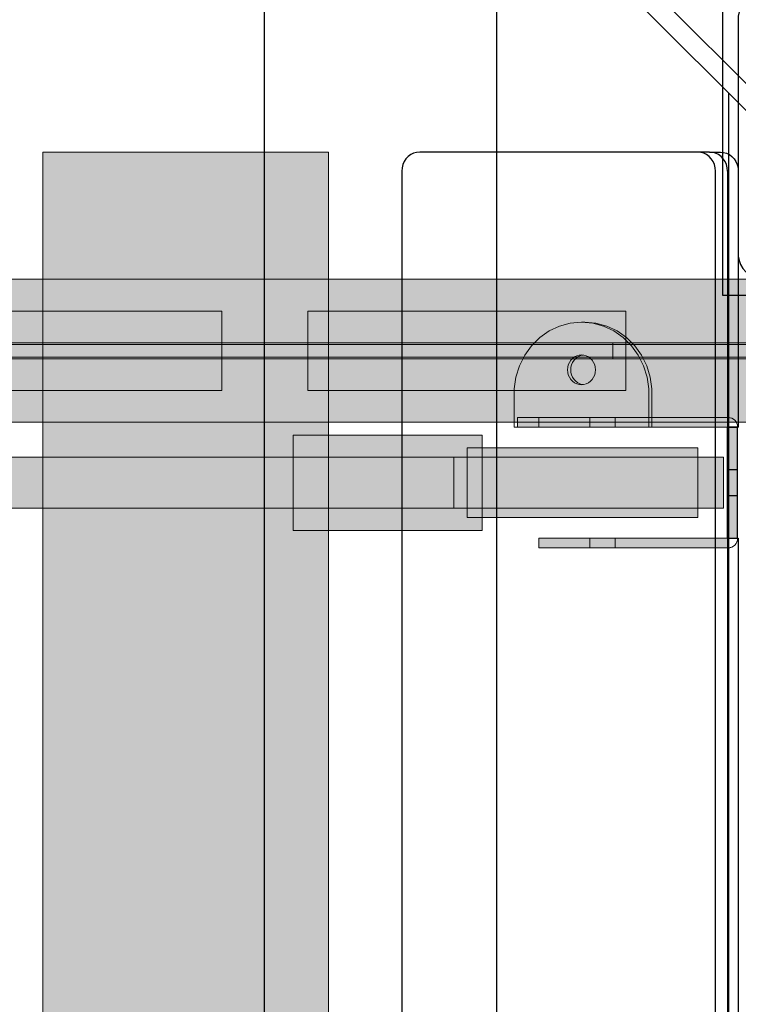
# Model space of a CAD drawing. Units: millimetres. Extents: x 576106746 to 576116628, y 353412906 to 353427885.
# Drawn here: x 576112548 to 576112774, y 353422409 to 353422719 of the extents above; entities that cross this region are included whole.
import ezdxf

# ---------------------------------------------------------------- set-up
doc = ezdxf.new("R2010")
doc.units = ezdxf.units.MM
doc.header["$MEASUREMENT"] = 0
for name, color, linetype, lineweight in [('0_Pen_No__1', 7, 'Continuous', 30), ('0_Pen_No__121', 1, 'Continuous', 5), ('0_Pen_No__122', 2, 'Continuous', 5), ('0_Pen_No__128', 8, 'Continuous', 5), ('A-DIMS_Pen_No__1', 7, 'Continuous', 30), ('A-NPLT_Pen_No__1', 7, 'Continuous', 30), ('A-NPLT_Pen_No__141', 7, 'Continuous', 5)]:
    doc.layers.add(name, color=color, linetype=linetype, lineweight=lineweight)
for name, color, linetype, lineweight, true_color in [('0_Pen_No__2', 7, 'Continuous', 5, 0x747474), ('0_Pen_No__51', 7, 'Continuous', 5, 0x005200), ('A-FLOR_Pen_No__2', 7, 'Continuous', 5, 0x747474), ('A-WALL-INTR_Pen_No__65', 7, 'Continuous', 5, 0x636300)]:
    doc.layers.add(name, color=color, linetype=linetype, lineweight=lineweight, true_color=true_color)
doc.layers.add('A-DIMS', color=7, linetype='Continuous')
doc.layers.add('A-FLOR', color=7, linetype='Continuous')
doc.styles.add('GENERATED_STYLE_1', font='Tahoma_1.ttf')
doc.dimstyles.new('GENERATED_STYLE__1', dxfattribs={"dimtxt": 200, "dimasz": 95, "dimexe": 0.18, "dimexo": 10000, "dimgap": 0.09, "dimtad": 1, "dimtih": 1, "dimtoh": 1, "dimdec": 0, "dimzin": 0, "dimdsep": 46, "dimtxsty": 'GENERATED_STYLE_1', "dimblk": 'ARROWHEAD_6', "dimblk1": 'ARROWHEAD_6', "dimblk2": 'ARROWHEAD_6', "dimcen": 0.09, "dimclrd": 7, "dimclre": 7, "dimclrt": 7, "dimadec": 0, "dimazin": 0, "dimtfac": 1, "dimtdec": 4, "dimtmove": 0, "dimatfit": 3, "dimfxl": 1, "dimtolj": 1, "dimtzin": 0, "dimarcsym": 0})
doc.dimstyles.new('GENERATED_STYLE__2', dxfattribs={"dimtxt": 200, "dimasz": 95, "dimexe": 0.18, "dimexo": 10000, "dimgap": 0.09, "dimtad": 1, "dimdec": 0, "dimzin": 0, "dimdsep": 46, "dimtxsty": 'GENERATED_STYLE_1', "dimblk": 'ARROWHEAD_6', "dimblk1": 'ARROWHEAD_6', "dimblk2": 'ARROWHEAD_6', "dimcen": 0.09, "dimclrd": 7, "dimclre": 7, "dimclrt": 7, "dimadec": 0, "dimazin": 0, "dimtfac": 1, "dimtdec": 4, "dimtmove": 0, "dimatfit": 3, "dimfxl": 1, "dimtolj": 1, "dimtzin": 0, "dimarcsym": 0})

# ---------------------------------------------------------------- blocks, each defined once
blk = doc.blocks.new('VTS2_virve')
at = {"layer": '0_Pen_No__121', "linetype": 'Continuous'}
blk.add_hatch(color=256, dxfattribs=at).paths.add_polyline_path([(971.5, 0), (971.5, 16), (-971.5, 16), (-971.5, 0)])
for p, q in [((540.312, 16), (886.689, 16)), ((886.689, 16), (909.315, 16)), ((886.689, 0), (886.689, 16)), ((909.315, 16), (912.869, 16)), ((912.869, 16), (916.942, 16)), ((916.942, 16), (921.443, 16)), ((921.443, 16), (926.275, 16)), ((926.275, 16), (931.331, 16)), ((931.331, 16), (936.5, 16)), ((936.5, 16), (942.578, 16)), ((942.578, 16), (948.471, 16)), ((948.471, 16), (954, 16)), ((954, 16), (958.998, 16)), ((958.998, 16), (963.312, 16)), ((963.312, 16), (966.811, 16)), ((966.811, 16), (969.389, 16)), ((969.389, 16), (970.968, 16)), ((970.968, 16), (971.5, 16)), ((971.5, 0), (971.5, 16)), ((540.312, 0), (886.689, 0)), ((886.689, 0), (909.315, 0)), ((909.315, 0), (912.869, 0)), ((912.869, 0), (916.942, 0)), ((916.942, 0), (921.443, 0)), ((921.443, 0), (926.275, 0)), ((926.275, 0), (931.331, 0)), ((931.331, 0), (936.5, 0)), ((936.5, 0), (942.578, 0)), ((942.578, 0), (948.471, 0)), ((948.471, 0), (954, 0)), ((954, 0), (958.998, 0)), ((958.998, 0), (963.312, 0)), ((963.312, 0), (966.811, 0)), ((966.811, 0), (969.389, 0)), ((969.389, 0), (970.968, 0)), ((970.968, 0), (971.5, 0))]:
    blk.add_line(p, q, dxfattribs=at)
blk = doc.blocks.new('VTS2_plastmasa')
at = {"layer": '0_Pen_No__122', "linetype": 'Continuous'}
blk.add_hatch(color=256, dxfattribs=at).paths.add_polyline_path([(36.28, 0), (36.28, 22), (-36.28, 22), (-36.28, 0)])
for p, q in [((-36.28, 22), (-35.87, 22)), ((-36.28, 0), (-36.28, 22)), ((-35.87, 22), (-34.65, 22)), ((-34.65, 22), (-32.66, 22)), ((-32.66, 22), (-29.96, 22)), ((-29.96, 22), (-26.63, 22)), ((-26.63, 22), (-22.78, 22)), ((-22.78, 22), (-18.51, 22)), ((-18.51, 22), (-13.97, 22)), ((-13.97, 22), (-9.28, 22)), ((-9.28, 22), (-4.61, 22)), ((-4.61, 22), (-0.08, 22)), ((-0.08, 22), (4.17, 22)), ((4.17, 22), (8.01, 22)), ((8.01, 22), (11.34, 22)), ((11.34, 22), (34.56, 22)), ((34.56, 22), (35.16, 22)), ((35.16, 22), (35.64, 22)), ((35.64, 22), (35.99, 22)), ((35.99, 22), (36.21, 22)), ((36.21, 22), (36.28, 22)), ((36.28, 0), (36.28, 22)), ((-0.08, 0), (4.17, 0)), ((4.17, 0), (8.01, 0)), ((8.01, 0), (11.34, 0)), ((11.34, 0), (34.56, 0)), ((34.56, 0), (35.16, 0)), ((35.16, 0), (35.64, 0)), ((35.64, 0), (35.99, 0)), ((35.99, 0), (36.21, 0)), ((36.21, 0), (36.28, 0)), ((-36.28, 0), (-35.87, 0)), ((-35.87, 0), (-34.65, 0)), ((-34.65, 0), (-32.66, 0)), ((-32.66, 0), (-29.96, 0)), ((-29.96, 0), (-26.63, 0)), ((-26.63, 0), (-22.78, 0)), ((-22.78, 0), (-18.51, 0)), ((-18.51, 0), (-13.97, 0)), ((-13.97, 0), (-9.28, 0)), ((-9.28, 0), (-4.61, 0)), ((-4.61, 0), (-0.08, 0))]:
    blk.add_line(p, q, dxfattribs=at)
blk = doc.blocks.new('Slab_27', base_point=(576112774, 353422555.82))
at = {"layer": 'A-FLOR_Pen_No__2', "linetype": 'Continuous', "flags": 128}
blk.add_lwpolyline([(576112774, 353422555.82), (576112771, 353422555.82), (576112771, 353422552.82, 0.414214)], format="xyb", close=True, dxfattribs=at)
blk = doc.blocks.new('Slab_28', base_point=(576112771, 353422593.82))
at = {"layer": 'A-FLOR_Pen_No__2', "linetype": 'Continuous', "flags": 128}
blk.add_lwpolyline([(576112771, 353422593.82), (576112771, 353422590.82), (576112774, 353422590.82, 0.414214)], format="xyb", close=True, dxfattribs=at)
blk = doc.blocks.new('JK1_dzelens')
at = {"layer": '0_Pen_No__1', "linetype": 'Continuous'}
for p, q in [((3.55, 1295.96), (617.61, 681.61)), ((1.28, 1289.74), (614.63, 676.09)), ((13.63, 1277.39), (13.63, 49.93)), ((86.63, 1204.35), (86.63, 122.89)), ((159.63, 1131.31), (159.63, 195.86))]:
    blk.add_line(p, q, dxfattribs=at)
blk = doc.blocks.new('P_B1')
at = {"layer": '0_Pen_No__1', "linetype": 'Continuous'}
for p, q in [((0, 99.99), (0, -0.01)), ((100, 99.99), (0, 99.99)), ((100, -0.01), (100, 99.99)), ((8.39, 93.57), (7.32, 92.67)), ((9.61, 94.27), (8.39, 93.57)), ((10.92, 94.75), (9.61, 94.27)), ((12.3, 94.99), (10.92, 94.75)), ((13, 94.99), (12.3, 94.99)), ((86.5, 94.99), (13, 94.99)), ((87, 94.99), (86.5, 94.99)), ((87.7, 94.99), (87, 94.99)), ((89.08, 94.75), (87.7, 94.99)), ((90.39, 94.27), (89.08, 94.75)), ((91.61, 93.57), (90.39, 94.27)), ((92.68, 92.67), (91.61, 93.57)), ((5.72, 90.39), (5.24, 89.07)), ((6.42, 91.6), (5.72, 90.39)), ((7.32, 92.67), (6.42, 91.6)), ((93.58, 91.6), (92.68, 92.67)), ((94.28, 90.39), (93.58, 91.6)), ((94.76, 89.07), (94.28, 90.39)), ((5.24, 89.07), (5, 87.69)), ((5, 87.69), (5, 86.99)), ((5, 86.99), (5, 86.49)), ((95, 87.69), (94.76, 89.07)), ((95, 86.99), (95, 87.69)), ((95, 12.99), (95, 86.99)), ((5, 86.49), (5, 12.99)), ((41.5, 64.72), (44.19, 65.97)), ((44.19, 65.97), (47.05, 66.73)), ((47.05, 66.73), (50, 66.99)), ((50, 66.99), (52.95, 66.73)), ((52.95, 66.73), (55.82, 65.97)), ((55.82, 65.97), (58.5, 64.72)), ((36.98, 60.92), (39.07, 63.02)), ((39.07, 63.02), (41.5, 64.72)), ((43, 62.12), (41, 60.72)), ((45.21, 63.15), (43, 62.12)), ((47.57, 63.78), (45.21, 63.15)), ((50, 63.99), (47.57, 63.78)), ((52.43, 63.78), (50, 63.99)), ((54.79, 63.15), (52.43, 63.78)), ((57, 62.12), (54.79, 63.15)), ((59, 60.72), (57, 62.12)), ((58.5, 64.72), (60.93, 63.02)), ((60.93, 63.02), (63.02, 60.92)), ((35.28, 58.49), (36.98, 60.92)), ((39.28, 58.99), (37.88, 56.99)), ((41, 60.72), (39.28, 58.99)), ((60.73, 58.99), (59, 60.72)), ((62.13, 56.99), (60.73, 58.99)), ((63.02, 60.92), (64.72, 58.49)), ((33.26, 52.95), (34.03, 55.81)), ((34.03, 55.81), (35.28, 58.49)), ((37.88, 56.99), (36.85, 54.78)), ((63.16, 54.78), (62.13, 56.99)), ((64.72, 58.49), (65.98, 55.81)), ((65.98, 55.81), (66.74, 52.95)), ((33, 49.99), (33.26, 52.95)), ((36.85, 54.78), (36.21, 52.42)), ((63.79, 52.42), (63.16, 54.78)), ((66.74, 52.95), (67, 49.99)), ((33.26, 47.04), (33, 49.99)), ((36.21, 52.42), (36, 49.99)), ((36, 49.99), (36.21, 47.56)), ((64, 49.99), (63.79, 52.42)), ((63.79, 47.56), (64, 49.99)), ((67, 49.99), (66.74, 47.04)), ((34.03, 44.18), (33.26, 47.04)), ((36.21, 47.56), (36.85, 45.2)), ((63.16, 45.2), (63.79, 47.56)), ((66.74, 47.04), (65.98, 44.18)), ((35.28, 41.49), (34.03, 44.18)), ((36.85, 45.2), (37.88, 42.99)), ((62.13, 42.99), (63.16, 45.2)), ((65.98, 44.18), (64.72, 41.49)), ((36.98, 39.07), (35.28, 41.49)), ((37.88, 42.99), (39.28, 40.99)), ((39.28, 40.99), (41, 39.27)), ((59, 39.27), (60.73, 40.99)), ((60.73, 40.99), (62.13, 42.99)), ((64.72, 41.49), (63.02, 39.07)), ((39.07, 36.97), (36.98, 39.07)), ((41, 39.27), (43, 37.87)), ((43, 37.87), (45.21, 36.84)), ((54.79, 36.84), (57, 37.87)), ((57, 37.87), (59, 39.27)), ((63.02, 39.07), (60.93, 36.97)), ((41.5, 35.27), (39.07, 36.97)), ((44.19, 34.02), (41.5, 35.27)), ((45.21, 36.84), (47.57, 36.21)), ((47.57, 36.21), (50, 35.99)), ((50, 35.99), (52.43, 36.21)), ((52.43, 36.21), (54.79, 36.84)), ((58.5, 35.27), (55.82, 34.02)), ((60.93, 36.97), (58.5, 35.27)), ((47.05, 33.25), (44.19, 34.02)), ((50, 32.99), (47.05, 33.25)), ((52.95, 33.25), (50, 32.99)), ((55.82, 34.02), (52.95, 33.25)), ((5, 12.99), (5, 12.29)), ((95, 12.29), (95, 12.99)), ((5, 12.29), (5.24, 10.91)), ((5.24, 10.91), (5.72, 9.6)), ((5.72, 9.6), (6.42, 8.39)), ((93.58, 8.39), (94.28, 9.6)), ((94.28, 9.6), (94.76, 10.91)), ((94.76, 10.91), (95, 12.29)), ((6.42, 8.39), (7.32, 7.31)), ((7.32, 7.31), (8.39, 6.41)), ((8.39, 6.41), (9.61, 5.72)), ((90.39, 5.72), (91.61, 6.41)), ((91.61, 6.41), (92.68, 7.31)), ((92.68, 7.31), (93.58, 8.39)), ((9.61, 5.72), (10.92, 5.24)), ((10.92, 5.24), (12.3, 4.99)), ((12.3, 4.99), (13, 4.99)), ((13, 4.99), (13.5, 4.99)), ((13.5, 4.99), (87, 4.99)), ((87, 4.99), (87.7, 4.99)), ((87.7, 4.99), (89.08, 5.24)), ((89.08, 5.24), (90.39, 5.72)), ((0, -0.01), (100, -0.01))]:
    blk.add_line(p, q, dxfattribs=at)
blk = doc.blocks.new('17')
at = {"layer": 'A-WALL-INTR_Pen_No__65', "linetype": 'Continuous'}
blk.add_hatch(color=256, dxfattribs=at).paths.add_polyline_path([(41.57, 0), (41.57, 900), (-48.32, 900), (-48.32, 0)])
for p, q in [((-48.32, 900), (-48.2, 900)), ((-48.32, 0), (-48.32, 900)), ((-48.2, 900), (-47.83, 900)), ((-47.83, 900), (-47.23, 900)), ((-47.23, 900), (-46.41, 900)), ((-46.41, 900), (-45.4, 900)), ((-45.4, 900), (-44.21, 900)), ((-44.21, 900), (-42.87, 900)), ((-42.87, 900), (-41.42, 900)), ((-41.42, 900), (22.27, 900)), ((22.27, 900), (23.8, 900)), ((23.8, 900), (25.37, 900)), ((25.37, 900), (26.93, 900)), ((26.93, 900), (28.46, 900)), ((28.46, 900), (29.91, 900)), ((29.91, 900), (31.24, 900)), ((31.24, 900), (32.44, 900)), ((32.44, 900), (33.46, 900)), ((33.46, 900), (34.28, 900)), ((34.28, 900), (34.88, 900)), ((34.88, 900), (41.09, 900)), ((41.09, 900), (41.48, 900)), ((41.48, 900), (41.57, 900)), ((41.57, 0), (41.57, 900))]:
    blk.add_line(p, q, dxfattribs=at)
blk = doc.blocks.new('TS2_met')
at = {"layer": '0_Pen_No__2', "linetype": 'Continuous'}
blk.add_hatch(color=256, dxfattribs=at).paths.add_polyline_path([(17.5, 0), (17.5, 3), (-17.5, 3), (-17.5, 0)])
for p, q in [((-17.5, 3), (-16.363, 3)), ((-17.5, 0), (-17.5, 3)), ((-16.363, 3), (-14.834, 3)), ((-14.834, 3), (-12.949, 3)), ((-12.949, 3), (-10.753, 3)), ((-10.753, 3), (-8.299, 3)), ((-8.299, 3), (-5.646, 3)), ((-5.646, 3), (-2.857, 3)), ((-2.857, 3), (0, 3)), ((-2.857, 0), (0, 0)), ((0, 3), (2.857, 3)), ((0, 0), (2.857, 0)), ((2.857, 3), (5.646, 3)), ((2.857, 0), (5.646, 0)), ((5.646, 3), (8.299, 3)), ((5.646, 0), (8.299, 0)), ((8.299, 3), (10.753, 3)), ((8.299, 0), (10.753, 0)), ((10.753, 3), (12.949, 3)), ((10.753, 0), (12.949, 0)), ((12.949, 3), (14.834, 3)), ((12.949, 0), (14.834, 0)), ((14.834, 3), (16.363, 3)), ((14.834, 0), (16.363, 0)), ((16.363, 3), (17.5, 3)), ((16.363, 0), (17.5, 0)), ((17.5, 0), (17.5, 3)), ((-17.5, 0), (-16.363, 0)), ((-16.363, 0), (-14.834, 0)), ((-14.834, 0), (-12.949, 0)), ((-12.949, 0), (-10.753, 0)), ((-10.753, 0), (-8.299, 0)), ((-8.299, 0), (-5.646, 0)), ((-5.646, 0), (-2.857, 0))]:
    blk.add_line(p, q, dxfattribs=at)
blk = doc.blocks.new('TS2_met2')
at = {"layer": '0_Pen_No__2', "linetype": 'Continuous'}
blk.add_hatch(color=256, dxfattribs=at).paths.add_polyline_path([(29.75, 0), (29.75, 3), (-29.75, 3), (-29.75, 0)])
for p, q in [((-29.75, 3), (9.75, 3)), ((-29.75, 0), (-29.75, 3)), ((-29.75, 0), (9.75, 0)), ((9.75, 3), (13.223, 3)), ((9.75, 0), (13.223, 0)), ((13.223, 3), (16.59, 3)), ((13.223, 0), (16.59, 0)), ((16.59, 3), (19.75, 3)), ((16.59, 0), (19.75, 0)), ((19.75, 3), (22.606, 3)), ((19.75, 0), (22.606, 0)), ((22.606, 3), (25.071, 3)), ((22.606, 0), (25.071, 0)), ((25.071, 3), (27.071, 3)), ((25.071, 0), (27.071, 0)), ((27.071, 3), (28.544, 3)), ((27.071, 0), (28.544, 0)), ((28.544, 3), (29.446, 3)), ((28.544, 0), (29.446, 0)), ((29.446, 3), (29.75, 3)), ((29.446, 0), (29.75, 0)), ((29.75, 0), (29.75, 3))]:
    blk.add_line(p, q, dxfattribs=at)
blk = doc.blocks.new('TS2_met3')
at = {"layer": '0_Pen_No__2', "linetype": 'Continuous'}
blk.add_hatch(color=256, dxfattribs=at).paths.add_polyline_path([(33.13, 0), (33.13, 3), (-33.13, 3), (-33.13, 0)])
for p, q in [((-33.13, 3), (-17.31, 3)), ((-33.13, 0), (-33.13, 3)), ((-17.31, 3), (-16.26, 3)), ((-16.26, 3), (-15.25, 3)), ((-15.25, 3), (-14.3, 3)), ((-14.3, 3), (-13.43, 3)), ((-13.43, 3), (-12.69, 3)), ((-12.69, 3), (-12.08, 3)), ((-12.08, 3), (-11.63, 3)), ((-11.63, 3), (-9.17, 3)), ((-9.17, 3), (33.13, 3)), ((-9.17, 0), (-9.17, 3)), ((-9.17, 0), (33.13, 0)), ((33.13, 0), (33.13, 3)), ((-33.13, 0), (-17.31, 0)), ((-17.31, 0), (-16.26, 0)), ((-16.26, 0), (-15.25, 0)), ((-15.25, 0), (-14.3, 0)), ((-14.3, 0), (-13.43, 0)), ((-13.43, 0), (-12.69, 0)), ((-12.69, 0), (-12.08, 0)), ((-12.08, 0), (-11.63, 0)), ((-11.63, 0), (-9.17, 0))]:
    blk.add_line(p, q, dxfattribs=at)
blk = doc.blocks.new('TS2_met41')
at = {"layer": '0_Pen_No__2', "linetype": 'Continuous'}
for p, q in [((10.97, 30.24), (14.2, 31.76)), ((14.2, 31.76), (17.62, 32.7)), ((17.62, 32.7), (21.15, 33.01)), ((21.15, 33.01), (24.67, 32.7)), ((21.15, 33.01), (22.17, 33.01)), ((22.17, 33.01), (25.69, 32.7)), ((24.67, 32.7), (28.09, 31.76)), ((25.69, 32.7), (29.11, 31.76)), ((28.09, 31.76), (31.32, 30.24)), ((29.11, 31.76), (32.34, 30.24)), ((5.44, 25.6), (8.02, 28.17)), ((8.02, 28.17), (10.97, 30.24)), ((31.32, 30.24), (34.27, 28.17)), ((32.34, 30.24), (35.29, 28.17)), ((34.27, 28.17), (36.85, 25.6)), ((35.29, 28.17), (37.87, 25.6)), ((3.3, 22.62), (5.44, 25.6)), ((36.85, 25.6), (38.99, 22.62)), ((37.87, 25.6), (40.02, 22.62)), ((1.64, 19.29), (3.3, 22.62)), ((18.94, 22.07), (18.31, 21.6)), ((19.63, 22.42), (18.94, 22.07)), ((19.96, 22.07), (19.33, 21.6)), ((20.38, 22.63), (19.63, 22.42)), ((20.66, 22.42), (19.96, 22.07)), ((21.15, 22.7), (20.38, 22.63)), ((21.4, 22.63), (20.66, 22.42)), ((21.91, 22.63), (21.15, 22.7)), ((21.66, 22.65), (21.4, 22.63)), ((22.66, 22.42), (21.91, 22.63)), ((23.35, 22.07), (22.66, 22.42)), ((23.98, 21.6), (23.35, 22.07)), ((38.99, 22.62), (40.65, 19.29)), ((40.02, 22.62), (41.67, 19.29)), ((0.54, 15.72), (1.64, 19.29)), ((16.8, 18.82), (16.73, 18)), ((16.99, 19.61), (16.8, 18.82)), ((17.32, 20.35), (16.99, 19.61)), ((17.76, 21.02), (17.32, 20.35)), ((17.82, 18.82), (17.75, 18)), ((18.31, 21.6), (17.76, 21.02)), ((18.02, 19.61), (17.82, 18.82)), ((18.35, 20.35), (18.02, 19.61)), ((18.79, 21.02), (18.35, 20.35)), ((19.33, 21.6), (18.79, 21.02)), ((24.53, 21.02), (23.98, 21.6)), ((24.97, 20.35), (24.53, 21.02)), ((25.3, 19.61), (24.97, 20.35)), ((25.49, 18.82), (25.3, 19.61)), ((25.56, 18), (25.49, 18.82)), ((40.65, 19.29), (41.75, 15.72)), ((41.67, 19.29), (42.78, 15.72)), ((0, 12.01), (0.54, 15.72)), ((16.73, 18), (16.8, 17.18)), ((16.8, 17.18), (16.99, 16.39)), ((16.99, 16.39), (17.32, 15.65)), ((17.32, 15.65), (17.76, 14.98)), ((17.75, 18), (17.82, 17.18)), ((17.82, 17.18), (18.02, 16.39)), ((18.02, 16.39), (18.35, 15.65)), ((18.35, 15.65), (18.79, 14.98)), ((24.53, 14.98), (24.97, 15.65)), ((24.97, 15.65), (25.3, 16.39)), ((25.3, 16.39), (25.49, 17.18)), ((25.49, 17.18), (25.56, 18)), ((41.75, 15.72), (42.29, 12.01)), ((42.78, 15.72), (43.32, 12.01)), ((17.76, 14.98), (18.31, 14.4)), ((18.31, 14.4), (18.94, 13.93)), ((18.79, 14.98), (19.33, 14.4)), ((18.94, 13.93), (19.63, 13.58)), ((19.33, 14.4), (19.96, 13.93)), ((19.63, 13.58), (20.38, 13.37)), ((19.96, 13.93), (20.66, 13.58)), ((20.38, 13.37), (21.15, 13.3)), ((20.66, 13.58), (21.4, 13.37)), ((21.15, 13.3), (21.91, 13.37)), ((21.4, 13.37), (21.66, 13.35)), ((21.91, 13.37), (22.66, 13.58)), ((22.66, 13.58), (23.35, 13.93)), ((23.35, 13.93), (23.98, 14.4)), ((23.98, 14.4), (24.53, 14.98)), ((0, 0), (0, 12.01)), ((42.29, 12.01), (42.29, 0)), ((43.32, 12.01), (43.32, 0)), ((42.29, 0), (0, 0)), ((42.29, 0), (43.32, 0))]:
    blk.add_line(p, q, dxfattribs=at)
blk = doc.blocks.new('TS1_marga1')
at = {"layer": '0_Pen_No__51', "linetype": 'Continuous'}
blk.add_hatch(color=256, dxfattribs=at).paths.add_polyline_path([(0, -22.5), (2120, -22.5), (2120, 22.5), (0, 22.5)])
for p, q in [((0, 22.5), (2120, 22.5)), ((0, 2), (2120, 2)), ((0, -2), (2120, -2)), ((0, -22.5), (2120, -22.5))]:
    blk.add_line(p, q, dxfattribs=at)
blk = doc.blocks.new('TS1_deeliitis_2')
at = {"layer": '0_Pen_No__121', "linetype": 'Continuous'}
blk.add_hatch(color=256, dxfattribs=at).paths.add_polyline_path([(0, -12.5), (100, -12.5), (100, 12.5), (0, 12.5)])
for p, q in [((0, 12.5), (0, 2)), ((0, 12.5), (100, 12.5)), ((100, 12.5), (100, 2)), ((0, 2), (0, -2)), ((0, 2), (100, 2)), ((100, 2), (100, -2)), ((0, -2), (0, -12.5)), ((0, -2), (100, -2)), ((100, -2), (100, -12.5)), ((0, -12.5), (100, -12.5))]:
    blk.add_line(p, q, dxfattribs=at)
blk = doc.blocks.new('TS1_deeliitis_3')
at = {"layer": '0_Pen_No__51', "linetype": 'Continuous'}
blk.add_hatch(color=256, dxfattribs=at).paths.add_polyline_path([(0, -12.5), (100, -12.5), (100, 12.5), (0, 12.5)])
for p, q in [((0, 12.5), (0, 2)), ((0, 12.5), (100, 12.5)), ((100, 12.5), (100, 2)), ((0, 2), (0, -2)), ((0, 2), (100, 2)), ((100, 2), (100, -2)), ((0, -2), (0, -12.5)), ((0, -2), (100, -2)), ((100, -2), (100, -12.5)), ((0, -12.5), (100, -12.5))]:
    blk.add_line(p, q, dxfattribs=at)
blk = doc.blocks.new('TS1_liste')
at = {"layer": '0_Pen_No__51', "linetype": 'Continuous'}
blk.add_hatch(color=256, dxfattribs=at).paths.add_polyline_path([(1060, 0), (1060, 5), (-1060, 5), (-1060, 0)])
for p, q in [((-937, 5), (937, 5)), ((937, 5), (1060, 5)), ((937, 0), (937, 5)), ((-937, 0), (937, 0)), ((937, 0), (1060, 0))]:
    blk.add_line(p, q, dxfattribs=at)
blk = doc.blocks.new('VTS2_met')
at = {"layer": '0_Pen_No__128', "linetype": 'Continuous'}
blk.add_hatch(color=256, dxfattribs=at).paths.add_polyline_path([(29.69, 0), (29.69, 30), (-29.69, 30), (-29.69, 0)])
for p, q in [((-29.69, 30), (-29.65, 30)), ((-29.69, 0), (-29.69, 30)), ((-29.65, 30), (-29.51, 30)), ((-29.51, 30), (-21.34, 30)), ((-21.34, 30), (-21.12, 30)), ((-21.12, 30), (-20.82, 30)), ((-20.82, 30), (-20.45, 30)), ((-20.45, 30), (-20.02, 30)), ((-20.02, 30), (-19.55, 30)), ((-19.55, 30), (-19.04, 30)), ((-19.04, 30), (-18.52, 30)), ((-18.52, 30), (-18, 30)), ((-18, 30), (-17.49, 30)), ((-17.49, 30), (27.71, 30)), ((27.71, 30), (28.13, 30)), ((28.13, 30), (28.51, 30)), ((28.51, 30), (28.86, 30)), ((28.86, 30), (29.15, 30)), ((29.15, 30), (29.38, 30)), ((29.38, 30), (29.55, 30)), ((29.55, 30), (29.66, 30)), ((29.66, 30), (29.69, 30)), ((29.69, 0), (29.69, 30)), ((-17.49, 0), (27.71, 0)), ((27.71, 0), (28.13, 0)), ((28.13, 0), (28.51, 0)), ((28.51, 0), (28.86, 0)), ((28.86, 0), (29.15, 0)), ((29.15, 0), (29.38, 0)), ((29.38, 0), (29.55, 0)), ((29.55, 0), (29.66, 0)), ((29.66, 0), (29.69, 0)), ((-29.69, 0), (-29.65, 0)), ((-29.65, 0), (-29.51, 0)), ((-29.51, 0), (-21.34, 0)), ((-21.34, 0), (-21.12, 0)), ((-21.12, 0), (-20.82, 0)), ((-20.82, 0), (-20.45, 0)), ((-20.45, 0), (-20.02, 0)), ((-20.02, 0), (-19.55, 0)), ((-19.55, 0), (-19.04, 0)), ((-19.04, 0), (-18.52, 0)), ((-18.52, 0), (-18, 0)), ((-18, 0), (-17.49, 0))]:
    blk.add_line(p, q, dxfattribs=at)
blk = doc.blocks.new('TS2_det_virsk')
at = {"layer": '0_Pen_No__1', "linetype": 'Continuous'}
for p, q in [((2.01, 898.6), (1.32, 897.86)), ((2.82, 899.2), (2.01, 898.6)), ((3.71, 899.64), (2.82, 899.2)), ((4.66, 899.91), (3.71, 899.64)), ((5.64, 900), (4.66, 899.91)), ((93.04, 900), (5.64, 900)), ((94.02, 899.91), (93.04, 900)), ((96.8, 900), (93.04, 900)), ((94.97, 899.64), (94.02, 899.91)), ((95.86, 899.2), (94.97, 899.64)), ((96.66, 898.6), (95.86, 899.2)), ((97.36, 897.86), (96.66, 898.6)), ((97.78, 899.91), (96.8, 900)), ((96.8, 900), (100.22, 900)), ((98.73, 899.64), (97.78, 899.91)), ((99.62, 899.2), (98.73, 899.64)), ((100.42, 898.6), (99.62, 899.2)), ((100.22, 900), (101.2, 899.91)), ((101.12, 897.86), (100.42, 898.6)), ((101.2, 899.91), (102.14, 899.64)), ((102.14, 899.64), (103.04, 899.2)), ((103.04, 899.2), (103.84, 898.6)), ((103.84, 898.6), (104.54, 897.86)), ((0.34, 896.05), (0.09, 895.04)), ((0.76, 897), (0.34, 896.05)), ((1.32, 897.86), (0.76, 897)), ((97.92, 897), (97.36, 897.86)), ((98.34, 896.05), (97.92, 897)), ((98.59, 895.04), (98.34, 896.05)), ((101.68, 897), (101.12, 897.86)), ((102.1, 896.05), (101.68, 897)), ((102.35, 895.04), (102.1, 896.05)), ((104.54, 897.86), (105.1, 897)), ((105.1, 897), (105.51, 896.05)), ((105.51, 896.05), (105.77, 895.04)), ((0.09, 895.04), (0, 894)), ((0, 894), (0, 562.37)), ((98.68, 894), (98.59, 895.04)), ((98.68, 562.37), (98.68, 894)), ((102.44, 894), (102.35, 895.04)), ((102.44, 894), (102.44, 813.5)), ((105.77, 895.04), (105.85, 894)), ((105.85, 894), (105.85, 813.5)), ((102.44, 778.5), (102.44, 813.5)), ((102.44, 813.5), (105.85, 813.5)), ((102.44, 778.5), (102.44, 562.37)), ((102.44, 778.5), (105.85, 778.5)), ((105.85, 778.5), (105.85, 562.37))]:
    blk.add_line(p, q, dxfattribs=at)
blk = doc.blocks.new('*D126', base_point=(576123767.38, 353365038.69))
at = {"layer": 'A-DIMS_Pen_No__1', "linetype": 'Continuous', "transparency": 16777216}
for p, q in [((576109821.79, 353424731.08), (576109821.79, 353424918.58)), ((576113774.21, 353424731.08), (576113774.21, 353424918.58)), ((576109871.79, 353424874.83), (576109771.79, 353424774.83)), ((576113724.21, 353424774.83), (576113824.21, 353424874.83)), ((576109746.79, 353424824.83), (576109821.79, 353424824.83)), ((576109821.79, 353424824.83), (576113774.21, 353424824.83)), ((576113774.21, 353424824.83), (576113849.21, 353424824.83))]:
    blk.add_line(p, q, dxfattribs=at)
at = {"layer": 'A-DIMS_Pen_No__1', "transparency": 16777216, "insert": (576111455.14, 353424864.83), "char_height": 200, "attachment_point": 7, "style": 'GENERATED_STYLE_1'}
blk.add_mtext('\\A1;{\\fTahoma|b0|i0|c0|p34;3 960}', dxfattribs=at)
blk = doc.blocks.new('ARROWHEAD_6')
at = {"color": 0, "linetype": 'Continuous', "lineweight": 0}
for p, q in [((-0.5, -0.5), (0.5, 0.5)), ((0, 0), (-1, 0))]:
    blk.add_line(p, q, dxfattribs=at)
blk = doc.blocks.new('*D127', base_point=(576123767.38, 353365038.69))
at = {"layer": 'A-DIMS_Pen_No__1', "linetype": 'Continuous', "transparency": 16777216}
for p, q in [((576107714.56, 353424637.32), (576107714.56, 353424712.32)), ((576107764.56, 353424587.32), (576107664.56, 353424687.32)), ((576107808.31, 353424637.32), (576107620.81, 353424637.32)), ((576107714.56, 353418285.8), (576107714.56, 353424637.32)), ((576107664.56, 353418335.8), (576107764.56, 353418235.8)), ((576107808.31, 353418285.8), (576107620.81, 353418285.8)), ((576107714.56, 353418210.8), (576107714.56, 353418285.8))]:
    blk.add_line(p, q, dxfattribs=at)
at = {"layer": 'A-DIMS_Pen_No__1', "transparency": 16777216, "insert": (576107674.56, 353421118.7), "char_height": 200, "attachment_point": 7, "rotation": 90, "style": 'GENERATED_STYLE_1'}
blk.add_mtext('\\A1;{\\fTahoma|b0|i0|c0|p34;6 360}', dxfattribs=at)
blk = doc.blocks.new('*D128', base_point=(576123767.38, 353365038.69))
at = {"layer": 'A-DIMS_Pen_No__1', "linetype": 'Continuous', "transparency": 16777216}
for p, q in [((576108098.59, 353423637.32), (576108098.59, 353423712.32)), ((576108148.59, 353423587.32), (576108048.59, 353423687.32)), ((576108192.34, 353423637.32), (576108004.84, 353423637.32)), ((576108098.59, 353420285.8), (576108098.59, 353423637.32)), ((576108048.59, 353420335.8), (576108148.59, 353420235.8)), ((576108192.34, 353420285.8), (576108004.84, 353420285.8)), ((576108098.59, 353420210.8), (576108098.59, 353420285.8))]:
    blk.add_line(p, q, dxfattribs=at)
at = {"layer": 'A-DIMS_Pen_No__1', "transparency": 16777216, "insert": (576108058.59, 353421618.7), "char_height": 200, "attachment_point": 7, "rotation": 90, "style": 'GENERATED_STYLE_1'}
blk.add_mtext('\\A1;{\\fTahoma|b0|i0|c0|p34;3 360}', dxfattribs=at)
blk = doc.blocks.new('*D130', base_point=(576123767.38, 353365038.69))
at = {"layer": 'A-DIMS_Pen_No__1', "linetype": 'Continuous', "transparency": 16777216}
for p, q in [((576113263.2, 353424227.32), (576113263.2, 353424302.32)), ((576113313.2, 353424177.32), (576113213.2, 353424277.32)), ((576113356.95, 353424227.32), (576113169.45, 353424227.32)), ((576113263.2, 353422727.32), (576113263.2, 353424227.32)), ((576113213.2, 353422777.32), (576113313.2, 353422677.32)), ((576113356.95, 353422727.32), (576113169.45, 353422727.32)), ((576113263.2, 353422652.32), (576113263.2, 353422727.32))]:
    blk.add_line(p, q, dxfattribs=at)
at = {"layer": 'A-DIMS_Pen_No__1', "transparency": 16777216, "insert": (576113223.2, 353423134.46), "char_height": 200, "attachment_point": 7, "rotation": 90, "style": 'GENERATED_STYLE_1'}
blk.add_mtext('\\A1;{\\fTahoma|b0|i0|c0|p34;1\xa0500}', dxfattribs=at)
blk = doc.blocks.new('TS1_marga11')
at = {"layer": '0_Pen_No__51', "linetype": 'Continuous'}
blk.add_hatch(color=256, dxfattribs=at).paths.add_polyline_path([(0, -22.5), (2120, -22.5), (2120, 22.5), (0, 22.5)])
for p, q in [((0, 22.5), (2120, 22.5)), ((0, -22.5), (2120, -22.5))]:
    blk.add_line(p, q, dxfattribs=at)
blk = doc.blocks.new('TS1_liste2')
at = {"layer": '0_Pen_No__51', "linetype": 'Continuous'}
blk.add_hatch(color=256, dxfattribs=at).paths.add_polyline_path([(1060, 0), (1060, 5), (-1060, 5), (-1060, 0)])
for p, q in [((-1060, 5), (1060, 5)), ((-1060, 0), (1060, 0))]:
    blk.add_line(p, q, dxfattribs=at)

msp = doc.modelspace()

# ---------------------------------------------------------------- linework, layer by layer
at = {"layer": 'A-NPLT_Pen_No__1', "linetype": 'Continuous'}
for p, q in [((576112771, 353422590.82), (576112771, 353422593.82)), ((576112771, 353422555.82), (576112771, 353422552.82))]:
    msp.add_line(p, q, dxfattribs=at)
at = {"layer": 'A-NPLT_Pen_No__1', "linetype": 'Continuous', "flags": 128}
for points in [[(576112771, 353422590.82), (576112771, 353422555.82), (576112774, 353422555.82), (576112774, 353422590.82)], [(576112771, 353422577.32), (576112771, 353422569.32), (576112774, 353422569.32), (576112774, 353422577.32)]]:
    msp.add_lwpolyline(points, close=True, dxfattribs=at)
at = {"layer": 'A-NPLT_Pen_No__141', "linetype": 'Continuous', "flags": 128}
for points in [[(576112771, 353422593.82), (576112711.5, 353422593.82), (576112711.5, 353422590.82), (576112774, 353422590.82)], [(576112774, 353422555.82), (576112711.5, 353422555.82), (576112711.5, 353422552.82), (576112771, 353422552.82)]]:
    msp.add_lwpolyline(points, dxfattribs=at)
for points in [[(576112735.5, 353422593.82), (576112727.5, 353422593.82), (576112727.5, 353422590.82), (576112735.5, 353422590.82)], [(576112735.5, 353422555.82), (576112727.5, 353422555.82), (576112727.5, 353422552.82), (576112735.5, 353422552.82)]]:
    msp.add_lwpolyline(points, close=True, dxfattribs=at)
at = {"layer": 'A-NPLT_Pen_No__141', "linetype": 'Continuous'}
for centre, start, end in [((576112771, 353422590.82), 0, 90), ((576112771, 353422555.82), 270, 0)]:
    msp.add_arc(centre, 3, start, end, dxfattribs=at)

# ---------------------------------------------------------------- block references
at = {"color": 53, "linetype": 'Continuous', "lineweight": 5, "true_color": 0xd2d269, "zscale": 1000, "rotation": 180.0000000000001}
msp.add_blockref('P_B1', (576112869.21, 353422732.32), dxfattribs=at)
at = {"linetype": 'Continuous', "zscale": 1000}
msp.add_blockref('TS2_det_virsk', (576112668.35, 353421777.32), dxfattribs=at)
at = {"color": 98, "linetype": 'Continuous', "lineweight": 5, "true_color": 0x005200, "zscale": 1000}
for name, p in [('TS1_marga1', (576110737.79, 353422614.82)), ('TS1_marga11', (576110737.79, 353422614.82)), ('TS1_deeliitis_3', (576112638.79, 353422614.82)), ('TS1_liste', (576111797.79, 353422612.32)), ('TS1_liste2', (576111797.79, 353422612.32))]:
    msp.add_blockref(name, p, dxfattribs=at)
at = {"color": 1, "linetype": 'Continuous', "lineweight": 5, "zscale": 1000}
for name, p in [('TS1_deeliitis_2', (576112511.79, 353422614.82)), ('VTS2_virve', (576111798, 353422565.32))]:
    msp.add_blockref(name, p, dxfattribs=at)
at = {"color": 8, "linetype": 'Continuous', "lineweight": 5, "true_color": 0x747474, "zscale": 1000}
msp.add_blockref('TS2_met41', (576112703.74, 353422590.82), dxfattribs=at)
for name, p, rotation in [('TS2_met3', (576112737.87, 353422593.82), 180), ('TS2_met', (576112771, 353422573.32), 270.0000000000001), ('TS2_met2', (576112741.25, 353422555.82), 180)]:
    msp.add_blockref(name, p, dxfattribs=dict(at, rotation=rotation))
at = {"color": 8, "linetype": 'Continuous', "lineweight": 5, "zscale": 1000, "rotation": 180.0000000000002}
msp.add_blockref('VTS2_met', (576112663.92, 353422588.32), dxfattribs=at)
at = {"color": 2, "linetype": 'Continuous', "lineweight": 5, "zscale": 1000, "rotation": 180}
msp.add_blockref('VTS2_plastmasa', (576112725.22, 353422584.32), dxfattribs=at)
at = {"layer": '0_Pen_No__1', "linetype": 'Continuous', "zscale": 1000}
msp.add_blockref('JK1_dzelens', (576112611.49, 353421564.6), dxfattribs=at)
at = {"layer": 'A-FLOR', "color": 8, "linetype": 'Continuous', "lineweight": 5, "true_color": 0x747474}
for name, p in [('Slab_28', (576112771, 353422593.82)), ('Slab_27', (576112774, 353422555.82))]:
    msp.add_blockref(name, p, dxfattribs=at)
at = {"layer": 'A-WALL-INTR_Pen_No__65', "linetype": 'Continuous', "zscale": 1000}
msp.add_blockref('17', (576112603.78, 353421777.32), dxfattribs=at)

# ---------------------------------------------------------------- dimensions: what is measured, and where the dimension line sits
at = {"layer": 'A-DIMS', "linetype": 'Continuous'}
dim = msp.add_linear_dim(base=(576113774.21, 353424824.83), p1=(576109821.79, 353422687.32), p2=(576113774.21, 353422687.91), text='3 960', dimstyle='GENERATED_STYLE__1', dxfattribs=at)
dim.commit()
dim.dimension.update_dxf_attribs({"geometry": '*D126', "text_midpoint": (576111797.08, 353424964.83), "dimtype": 160})
for base, p1, p2, text, picture, middle in [((576107714.56, 353424637.32), (576112864.21, 353418285.8), (576109822.21, 353424637.32), '6 360', '*D127', (576107574.56, 353421460.65)), ((576108098.59, 353423637.32), (576112864.21, 353420285.8), (576109911.79, 353423637.32), '3 360', '*D128', (576107958.59, 353421960.65))]:
    dim = msp.add_linear_dim(base=base, p1=p1, p2=p2, angle=90, text=text, dimstyle='GENERATED_STYLE__2', dxfattribs=at)
    dim.commit()
    dim.dimension.update_dxf_attribs({"geometry": picture, "text_midpoint": middle, "dimtype": 160, "text_rotation": 90})
dim = msp.add_linear_dim(base=(576113263.2, 353424227.32), p1=(576112814.8, 353422727.32), p2=(576111629.61, 353424227.32), angle=90, dimstyle='GENERATED_STYLE__2', dxfattribs=at)
dim.commit()
dim.dimension.update_dxf_attribs({"geometry": '*D130', "text_midpoint": (576113123.2, 353423476.41), "dimtype": 160, "text_rotation": 90})

doc.saveas('drawing.dxf')
